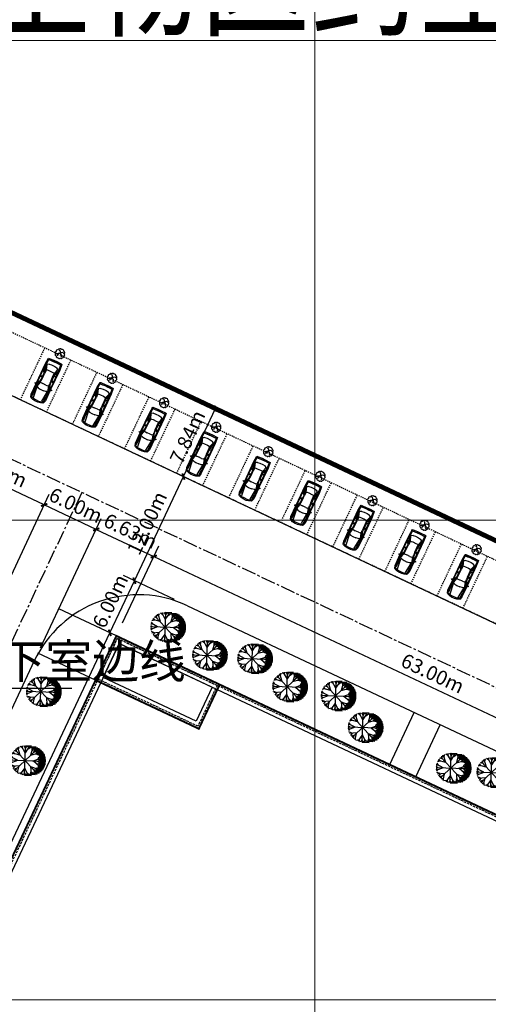
# Model space of a CAD drawing. Extents: x 210744 to 418256, y 204106 to 408841.
# Drawn here: x 210914 to 210963, y 204400 to 204502 of the extents above; entities that cross this region are included whole.
import ezdxf

# ---------------------------------------------------------------- set-up
doc = ezdxf.new("R2010")
doc.units = 0
doc.header["$LTSCALE"] = 0.5
for name, pattern in [('CENTER2', [1.125, 0.75, -0.125, 0.125, -0.125]), ('DASH', [0.35, 0.25, -0.1]), ('DOTE', [2.42, 2, -0.2, 0.02, -0.2])]:
    doc.linetypes.add(name, pattern=pattern)
doc.layers.get('0').update_dxf_attribs({"linetype": 'CONTINUOUS'})
doc.layers.get('Defpoints').update_dxf_attribs({"linetype": 'CONTINUOUS'})
for name, color, linetype in [('DIM_LEAD', 3, 'CONTINUOUS'), ('PUB_DIM', 3, 'CONTINUOUS'), ('PUB_TEXT', 7, 'CONTINUOUS'), ('停车位', 13, 'CONTINUOUS'), ('厂区中线', 45, 'CENTER2'), ('厂区道路', 5, 'CONTINUOUS'), ('原有', 8, 'CONTINUOUS'), ('外轮廓线', 2, 'CONTINUOUS'), ('平面配景', 253, 'CONTINUOUS'), ('建筑物', 7, 'CONTINUOUS'), ('树', 94, 'CONTINUOUS'), ('用地红线', 1, 'CONTINUOUS')]:
    doc.layers.add(name, color=color, linetype=linetype)
doc.styles.add('-黑体', font='simhei.ttf', dxfattribs={"width": 0.8})
doc.styles.add('_TCH_DIM', font='SIMPLEX', dxfattribs={"bigfont": 'GBCBIG'})
doc.styles.add('_TCH_DIM_T3', font='SIMPLEX', dxfattribs={"width": 0.705882, "bigfont": 'GBCBIG'})
doc.dimstyles.new('_TCH_ARCH&&1', dxfattribs={"dimtxt": 1.4875, "dimasz": 0.5, "dimexe": 1.25, "dimexo": 1.5, "dimgap": 0.63125, "dimtad": 1, "dimzin": 0, "dimdsep": 46, "dimtxsty": '_TCH_DIM_T3', "dimblk": 'ARCHTICK', "dimcen": 0.09, "dimclrt": 7, "dimazin": 2, "dimtfac": 1, "dimtix": 1, "dimtmove": 2, "dimatfit": 3, "dimfxl": 1, "dimtolj": 1, "dimtzin": 0, "dimarcsym": 0})

# ---------------------------------------------------------------- blocks, each defined once
blk = doc.blocks.new('$plan$00003151')
at = {"layer": '平面配景'}
for p, q in [((-4501, 432), (-4624, 432)), ((-4425, 661), (-4535, 661)), ((-4501, 432), (-4526, 178)), ((-4526, 178), (-4526, -178)), ((-4501, 432), (-4425, 661)), ((-4374, 738), (-4484, 724)), ((-4425, 661), (-4374, 738)), ((-4418, 444), (-3312, 571)), ((-4272, 738), (-4374, 738)), ((-3751, 687), (-4323, 661)), ((-4272, 738), (-3738, 763)), ((-3217, 648), (-3751, 687)), ((-3738, 763), (-3103, 738)), ((-3306, 432), (-3344, 178)), ((-3344, 178), (-3344, -178)), ((-3217, 648), (-3306, 432)), ((-3230, 814), (-3103, 738)), ((-3217, 648), (-3103, 738)), ((-2670, 496), (-3217, 648)), ((-3103, 738), (-2950, 763)), ((-2645, 560), (-3103, 738)), ((-2992, 919), (-2978, 805)), ((-2992, 805), (-2992, 814)), ((-2978, 805), (-2992, 805)), ((-2992, 805), (-2980, 761)), ((-2950, 763), (-2980, 761)), ((-2950, 763), (-2978, 805)), ((-2950, 761), (-2978, 805)), ((-2555, 556), (-2950, 763)), ((-2950, 763), (-1119, 763)), ((-2947, 763), (-2914, 787)), ((-2914, 787), (-2913, 814)), ((-2683, 356), (-2696, 178)), ((-2696, -178), (-2696, 178)), ((-2670, 496), (-2683, 356)), ((-2645, 560), (-2670, 496)), ((-2670, 496), (-2365, 470)), ((-2645, 560), (-2555, 556)), ((-2645, 560), (-2365, 547)), ((-2365, 547), (-2047, 534)), ((-2365, 470), (-2047, 458)), ((-2184, 763), (-2187, 814)), ((-2047, 534), (-2184, 763)), ((-1984, 534), (-2060, 763)), ((-1666, 534), (-2047, 534)), ((-2047, 458), (-1666, 458)), ((-1246, 509), (-1666, 534)), ((-1220, 445), (-1666, 458)), ((-1577, 529), (-1421, 763)), ((-1577, 529), (-1551, 529)), ((-1551, 529), (-1386, 763)), ((-1443, 521), (-1551, 529)), ((-1424, 520), (-1119, 763)), ((-1246, 509), (-813, 724)), ((-1246, 509), (-1220, 445)), ((-1220, 445), (-699, 623)), ((-1220, 445), (-1208, 356)), ((-1208, 356), (-1195, 178)), ((-1195, 178), (-1195, -178)), ((-1030, 814), (-1119, 763)), ((-813, 724), (-1119, 763)), ((-813, 724), (-699, 623)), ((-165, 712), (-813, 724)), ((-585, 432), (-699, 623)), ((-585, 432), (-547, 178)), ((-547, 178), (-547, -178)), ((-152, 750), (-165, 712)), ((-165, 687), (-165, 712)), ((-165, 687), (-25, 687)), ((-165, 687), (-152, 432)), ((-152, 763), (-38, 763)), ((-152, 687), (-152, 763)), ((-152, 687), (-127, 178)), ((-140, 432), (-152, 432)), ((-152, 432), (-140, 178)), ((-140, 178), (-140, -178)), ((-127, -178), (-127, 178)), ((-4624, -432), (-4501, -432)), ((-4535, -661), (-4425, -661)), ((-4526, -178), (-4501, -432)), ((-4425, -661), (-4501, -432)), ((-4484, -725), (-4374, -738)), ((-4425, -661), (-4374, -738)), ((-3307, -571), (-4415, -453)), ((-4323, -661), (-3751, -687)), ((-3738, -763), (-4272, -738)), ((-3217, -648), (-3751, -687)), ((-3738, -763), (-3103, -738)), ((-3306, -432), (-3344, -178)), ((-3217, -648), (-3306, -432)), ((-3103, -738), (-3230, -814)), ((-3217, -648), (-2670, -496)), ((-3103, -738), (-3217, -648)), ((-3103, -738), (-2645, -560)), ((-2950, -763), (-3103, -738)), ((-2992, -805), (-2980, -761)), ((-2992, -805), (-2978, -805)), ((-2992, -919), (-2978, -805)), ((-2992, -805), (-2992, -814)), ((-2980, -761), (-2950, -763)), ((-2978, -805), (-2950, -761)), ((-2950, -763), (-2978, -805)), ((-2555, -556), (-2950, -763)), ((-2950, -763), (-1119, -763)), ((-2947, -763), (-2914, -787)), ((-2914, -787), (-2913, -814)), ((-2696, -178), (-2683, -356)), ((-2670, -496), (-2683, -356)), ((-2670, -496), (-2365, -470)), ((-2645, -560), (-2670, -496)), ((-2645, -560), (-2047, -534)), ((-2047, -458), (-2365, -470)), ((-2184, -763), (-2187, -814)), ((-2184, -763), (-2047, -534)), ((-1984, -534), (-2060, -763)), ((-2047, -458), (-1666, -458)), ((-1666, -534), (-2047, -534)), ((-1666, -458), (-1220, -445)), ((-1246, -509), (-1666, -534)), ((-1551, -529), (-1577, -529)), ((-1577, -529), (-1421, -763)), ((-1452, -521), (-1551, -529)), ((-1551, -529), (-1386, -763)), ((-1119, -763), (-1423, -519)), ((-1246, -509), (-1220, -445)), ((-1246, -509), (-813, -725)), ((-1208, -356), (-1220, -445)), ((-1220, -445), (-699, -623)), ((-1195, -178), (-1208, -356)), ((-1119, -763), (-813, -725)), ((-1030, -814), (-1119, -763)), ((-699, -623), (-813, -725)), ((-813, -725), (-165, -712)), ((-699, -623), (-585, -432)), ((-547, -178), (-585, -432)), ((-165, -687), (-140, -178)), ((-165, -687), (-25, -687)), ((-165, -687), (-165, -712)), ((-165, -712), (-152, -750)), ((-127, -178), (-152, -687)), ((-140, -432), (-152, -432)), ((-152, -763), (-152, -687)), ((-152, -763), (-38, -763)), ((0, -178), (-127, -178))]:
    blk.add_line(p, q, dxfattribs=at)
blk.add_lwpolyline([(0, 178), (0, -178), (-25, -687), (-38, -763), (-674, -814), (-2913, -814), (-2909, -873), (-2940, -968), (-2992, -919), (-2992, -814), (-4196, -814), (-4484, -725), (-4535, -661), (-4624, -432), (-4674, -178), (-4674, 178), (-4624, 432), (-4535, 661), (-4484, 725), (-4196, 814), (-2992, 814), (-2992, 919), (-2940, 968), (-2909, 873), (-2913, 814), (-674, 814), (-38, 763), (-25, 687)], close=True, dxfattribs=at)
blk = doc.blocks.new('$plan$00003833')
blk.add_lwpolyline([(976, -127, -0.0068769), (910, 24, 0.5585021), (809, 506, 0.4981454), (390, 874, 0.5325919), (-44, 930, 0.7720434), (-413, 760, 0.7236961), (-800, 449, 0.7157877), (-875, 6, 0.7295464), (-743, -466, 0.6990792), (-384, -797, 0.6457458), (50, -938, 0.7308886), (428, -797, 0.8171538), (730, -447, 0.5578157)], format="xyb", close=True)
for centre, radius, start, end in [((-208, -971), 1024, 76.49271, 121.50829), ((-40, -428), 477, 81.36043, 182.34383), ((-556, 361), 651, 330.76761, 43.32088), ((455, -325), 557, 36.87641, 142.94808), ((-204, -457), 541, 330.77277, 65.26601)]:
    blk.add_arc(centre, radius, start, end)
blk = doc.blocks.new('_ArchTick')
at = {"color": 0, "linetype": 'ByBlock', "const_width": 0.4}
blk.add_lwpolyline([(-0.5, -0.5), (0.5, 0.5)], dxfattribs=at)
blk = doc.blocks.new('*D254')
at = {"layer": 'Defpoints', "color": 0, "transparency": 16777216}
for p in [(210916.29, 204451.58), (210909.84, 204437.89), (210915.27, 204435.33)]:
    blk.add_point(p, dxfattribs=at)
at = {"layer": 'PUB_DIM', "color": 0, "lineweight": -2, "transparency": 16777216}
for p, q in [((210910.48, 204439.24), (210916.82, 204452.71)), ((210921.72, 204449.03), (210916.29, 204451.58)), ((210915.91, 204436.69), (210922.25, 204450.16))]:
    blk.add_line(p, q, dxfattribs=at)
at = {"layer": 'PUB_DIM', "color": 0, "lineweight": -2, "transparency": 16777216, "xscale": 0.5, "yscale": 0.5, "zscale": 0.5}
for p, rotation in [((210916.29, 204451.58), 154.7791359704658), ((210921.72, 204449.03), 334.7791359704658)]:
    blk.add_blockref('_ArchTick', p, dxfattribs=dict(at, rotation=rotation))
at = {"layer": 'PUB_DIM', "color": 7, "transparency": 16777216, "insert": (210919.59, 204451.55), "char_height": 1.488, "attachment_point": 5, "rotation": 334.7791, "style": '_TCH_DIM_T3'}
blk.add_mtext('\\A1;6.00m', dxfattribs=at)
blk = doc.blocks.new('*D255')
at = {"layer": 'Defpoints', "color": 0, "transparency": 16777216}
for p in [(210904.98, 204456.91), (210901.09, 204448.64), (210909.84, 204437.89)]:
    blk.add_point(p, dxfattribs=at)
at = {"layer": 'PUB_DIM', "color": 0, "lineweight": -2, "transparency": 16777216}
for p, q in [((210901.73, 204450), (210905.51, 204458.04)), ((210916.29, 204451.58), (210904.98, 204456.91)), ((210910.48, 204439.24), (210916.82, 204452.71))]:
    blk.add_line(p, q, dxfattribs=at)
at = {"layer": 'PUB_DIM', "color": 0, "lineweight": -2, "transparency": 16777216, "xscale": 0.5, "yscale": 0.5, "zscale": 0.5}
for p, rotation in [((210904.98, 204456.91), 154.7791359704658), ((210916.29, 204451.58), 334.7791359704658)]:
    blk.add_blockref('_ArchTick', p, dxfattribs=dict(at, rotation=rotation))
at = {"layer": 'PUB_DIM', "color": 7, "transparency": 16777216, "insert": (210911.22, 204455.49), "char_height": 1.488, "attachment_point": 5, "rotation": 334.7791, "style": '_TCH_DIM_T3'}
blk.add_mtext('\\A1;12.50m', dxfattribs=at)
blk = doc.blocks.new('*D257')
at = {"layer": 'Defpoints', "color": 0, "linetype": 'Continuous', "transparency": 16777216}
for p in [(210923.14, 204438.25), (210923.82, 204437.93), (210879.68, 204344.21)]:
    blk.add_point(p, dxfattribs=at)
at = {"layer": 'PUB_DIM', "color": 0, "linetype": 'Continuous', "lineweight": -2, "transparency": 16777216}
for p, q in [((210922.47, 204438.57), (210922.01, 204438.79)), ((210879, 204344.53), (210923.14, 204438.25)), ((210878.32, 204344.85), (210877.87, 204345.06))]:
    blk.add_line(p, q, dxfattribs=at)
at = {"layer": 'PUB_DIM', "color": 0, "linetype": 'Continuous', "lineweight": -2, "transparency": 16777216, "xscale": 0.5, "yscale": 0.5, "zscale": 0.5}
for p, rotation in [((210923.14, 204438.25), 64.7791359682503), ((210879, 204344.53), 244.7791359682503)]:
    blk.add_blockref('_ArchTick', p, dxfattribs=dict(at, rotation=rotation))
at = {"layer": 'PUB_DIM', "color": 7, "linetype": 'Continuous', "transparency": 16777216, "insert": (210899.83, 204391.98), "char_height": 1.4875, "attachment_point": 5, "rotation": 64.7791, "style": '_TCH_DIM_T3'}
blk.add_mtext('\\A1;103.60m', dxfattribs=at)
blk = doc.blocks.new('*D258')
at = {"layer": 'Defpoints', "color": 0, "linetype": 'Continuous', "transparency": 16777216}
for p in [(210925.7, 204443.68), (210931.24, 204441.07), (210923.82, 204437.93)]:
    blk.add_point(p, dxfattribs=at)
at = {"layer": 'PUB_DIM', "color": 0, "linetype": 'Continuous', "lineweight": -2, "transparency": 16777216}
for p, q in [((210929.88, 204441.71), (210924.57, 204444.21)), ((210923.14, 204438.25), (210925.7, 204443.68)), ((210922.47, 204438.57), (210922.01, 204438.79))]:
    blk.add_line(p, q, dxfattribs=at)
at = {"layer": 'PUB_DIM', "color": 0, "linetype": 'Continuous', "lineweight": -2, "transparency": 16777216, "xscale": 0.5, "yscale": 0.5, "zscale": 0.5}
for p, rotation in [((210925.7, 204443.68), 64.7791359682503), ((210923.14, 204438.25), 244.7791359682503)]:
    blk.add_blockref('_ArchTick', p, dxfattribs=dict(at, rotation=rotation))
at = {"layer": 'PUB_DIM', "color": 7, "linetype": 'Continuous', "transparency": 16777216, "insert": (210923.18, 204441.55), "char_height": 1.488, "attachment_point": 5, "rotation": 64.7791, "style": '_TCH_DIM_T3'}
blk.add_mtext('\\A1;6.00m', dxfattribs=at)
blk = doc.blocks.new('*D259')
at = {"layer": 'Defpoints', "color": 0, "linetype": 'Continuous', "transparency": 16777216}
for p in [(210930.81, 204454.54), (210934.41, 204452.84), (210931.24, 204441.07)]:
    blk.add_point(p, dxfattribs=at)
at = {"layer": 'PUB_DIM', "color": 0, "linetype": 'Continuous', "lineweight": -2, "transparency": 16777216}
for p, q in [((210925.7, 204443.68), (210930.81, 204454.54)), ((210933.06, 204453.48), (210929.68, 204455.07)), ((210929.88, 204441.71), (210924.57, 204444.21))]:
    blk.add_line(p, q, dxfattribs=at)
at = {"layer": 'PUB_DIM', "color": 0, "linetype": 'Continuous', "lineweight": -2, "transparency": 16777216, "xscale": 0.5, "yscale": 0.5, "zscale": 0.5}
for p, rotation in [((210930.81, 204454.54), 64.7791359682503), ((210925.7, 204443.68), 244.7791359682503)]:
    blk.add_blockref('_ArchTick', p, dxfattribs=dict(at, rotation=rotation))
at = {"layer": 'PUB_DIM', "color": 7, "linetype": 'Continuous', "transparency": 16777216, "insert": (210927.01, 204449.69), "char_height": 1.488, "attachment_point": 5, "rotation": 64.7791, "style": '_TCH_DIM_T3'}
blk.add_mtext('\\A1;12.00m', dxfattribs=at)
blk = doc.blocks.new('*D260')
at = {"layer": 'Defpoints', "color": 0, "linetype": 'Continuous', "transparency": 16777216}
for p in [(210934.15, 204461.63), (210936.86, 204460.35), (210934.41, 204452.84)]:
    blk.add_point(p, dxfattribs=at)
at = {"layer": 'PUB_DIM', "color": 0, "linetype": 'Continuous', "lineweight": -2, "transparency": 16777216}
for p, q in [((210930.81, 204454.54), (210934.15, 204461.63)), ((210935.5, 204460.99), (210933.02, 204462.16)), ((210933.06, 204453.48), (210929.68, 204455.07))]:
    blk.add_line(p, q, dxfattribs=at)
at = {"layer": 'PUB_DIM', "color": 0, "linetype": 'Continuous', "lineweight": -2, "transparency": 16777216, "xscale": 0.5, "yscale": 0.5, "zscale": 0.5}
for p, rotation in [((210934.15, 204461.63), 64.7791359682503), ((210930.81, 204454.54), 244.7791359682503)]:
    blk.add_blockref('_ArchTick', p, dxfattribs=dict(at, rotation=rotation))
at = {"layer": 'PUB_DIM', "color": 7, "linetype": 'Continuous', "transparency": 16777216, "insert": (210931.24, 204458.67), "char_height": 1.488, "attachment_point": 5, "rotation": 64.7791, "style": '_TCH_DIM_T3'}
blk.add_mtext('\\A1;7.84m', dxfattribs=at)
blk = doc.blocks.new('*D261')
at = {"layer": 'Defpoints', "color": 0, "transparency": 16777216}
for p in [(210927.72, 204446.2), (210923.82, 204437.93), (210915.27, 204435.33)]:
    blk.add_point(p, dxfattribs=at)
at = {"layer": 'PUB_DIM', "color": 0, "lineweight": -2, "transparency": 16777216}
for p, q in [((210915.91, 204436.69), (210922.25, 204450.16)), ((210921.72, 204449.03), (210927.72, 204446.2)), ((210924.46, 204439.29), (210928.25, 204447.33))]:
    blk.add_line(p, q, dxfattribs=at)
at = {"layer": 'PUB_DIM', "color": 0, "lineweight": -2, "transparency": 16777216, "xscale": 0.5, "yscale": 0.5, "zscale": 0.5}
for p, rotation in [((210921.72, 204449.03), 154.7791359704658), ((210927.72, 204446.2), 334.7791359704658)]:
    blk.add_blockref('_ArchTick', p, dxfattribs=dict(at, rotation=rotation))
at = {"layer": 'PUB_DIM', "color": 7, "transparency": 16777216, "insert": (210925.3, 204448.86), "char_height": 1.488, "attachment_point": 5, "rotation": 334.7791, "style": '_TCH_DIM_T3'}
blk.add_mtext('\\A1;6.63m', dxfattribs=at)
blk = doc.blocks.new('*D262')
at = {"layer": 'Defpoints', "color": 0, "transparency": 16777216}
for p in [(210923.82, 204437.93), (210984.71, 204419.36), (210980.82, 204411.09)]:
    blk.add_point(p, dxfattribs=at)
at = {"layer": 'PUB_DIM', "color": 0, "lineweight": -2, "transparency": 16777216}
for p, q in [((210924.46, 204439.29), (210928.25, 204447.33)), ((210927.72, 204446.2), (210984.71, 204419.36)), ((210981.46, 204412.44), (210985.24, 204420.49))]:
    blk.add_line(p, q, dxfattribs=at)
at = {"layer": 'PUB_DIM', "color": 0, "lineweight": -2, "transparency": 16777216, "xscale": 0.5, "yscale": 0.5, "zscale": 0.5}
for p, rotation in [((210927.72, 204446.2), 154.7791359704658), ((210984.71, 204419.36), 334.7791359704658)]:
    blk.add_blockref('_ArchTick', p, dxfattribs=dict(at, rotation=rotation))
at = {"layer": 'PUB_DIM', "color": 7, "transparency": 16777216, "insert": (210956.8, 204434.02), "char_height": 1.488, "attachment_point": 5, "rotation": 334.7791, "style": '_TCH_DIM_T3'}
blk.add_mtext('\\A1;63.00m', dxfattribs=at)
blk = doc.blocks.new('$plan$00000803')
for p, q in [((1050, 1050), (-1050, -1050)), ((-1050, 1050), (1050, -1050)), ((-884.72, 887.54), (-939.7375, 1157.915)), ((-701.3275, 1052.115), (-903.06, 1193.1825)), ((-517.9375, 534.875), (-783.855, 1287.2275)), ((-710.4975, 1063.8725), (-646.31, 1357.7575)), ((-288.6975, 1240.2025), (-545.445, 1393.025)), ((-4.44, 781.74), (-417.07, 1440.0475)), ((-316.205, 1275.47), (-270.3575, 1475.315)), ((4.73, 1263.715), (-151.1525, 1487.07)), ((0, -1500), (0, 1500)), ((0, 1500), (600, 1500)), ((4.73, 1204.9375), (151.445, 1487.07)), ((4.73, 793.495), (408.1925, 1440.0475)), ((298.1575, 1251.9575), (252.31, 1487.07)), ((261.48, 1193.1825), (527.3975, 1393.025)), ((482.5775, 1425), (1088.9475, 1425)), ((582.415, 581.8975), (756.6375, 1298.9825)), ((651.7225, 1350), (1267.6675, 1350)), ((701.62, 1075.6275), (664.9425, 1334.2475)), ((701.62, 1040.36), (912.52, 1193.1825)), ((788.9525, 1275), (1398.515, 1275)), ((866.6725, 875.785), (949.2, 1157.915)), ((907.035, 1200), (1500, 1200)), ((993.205, 1125), (1602.7675, 1125)), ((1072.99, 1050), (1679.36, 1050)), ((-1500, 0), (1500, 0)), ((-1297.3525, 252.7425), (-1480.745, 193.965)), ((-1324.8625, -17.6325), (-1480.745, 99.9225)), ((-774.685, -5.8775), (-1462.405, 323.275)), ((-1251.505, 229.2325), (-1416.5575, 440.83)), ((-1104.7925, 664.185), (-1379.88, 581.8975)), ((-536.275, 534.875), (-1306.5225, 711.2075)), ((-1077.2825, 652.4275), (-1233.165, 852.2725)), ((-893.89, 887.54), (-1159.81, 946.315)), ((554.9075, 558.385), (1270.135, 781.74)), ((820.825, -5.8775), (1481.035, 240.9875)), ((930.86, 922.805), (1160.1, 946.315)), ((1068.405, 711.2075), (1334.3225, 640.6725)), ((1095.9125, 722.9625), (1205.9475, 899.295)), ((1140.01, 975), (1746.38, 975)), ((1200.6475, 900), (1807.0175, 900)), ((1858.08, 825), (1251.71, 825)), ((1305.965, 750), (1905.9525, 750)), ((1306.815, 182.21), (1435.1875, 417.32)), ((1306.815, -5.8775), (1490.205, 99.9225)), ((1334.3225, 182.21), (1490.205, 135.1875)), ((1337.8775, 675), (1947.44, 675)), ((1982.545, 600), (1376.175, 600)), ((2011.27, 525), (1404.8975, 525)), ((1430.43, 450), (2039.9925, 450)), ((2059.8575, 375), (1455.96, 375)), ((1471.9175, 300), (2076.76, 300)), ((2088.0275, 225), (1483.8025, 225)), ((1493.66, 150), (2100, 150)), ((2100, 75), (1497.45, 75)), ((1503.8325, 0), (2100, 0)), ((-1297.3525, -5.8775), (-1489.915, -111.6775)), ((-774.685, -17.6325), (-1471.575, -311.52)), ((-1288.1825, -229.2325), (-1471.575, -170.455)), ((-1361.54, -264.4975), (-1444.0675, -370.2975)), ((-1068.1125, -617.1625), (-1398.2175, -499.6075)), ((-582.125, -581.895), (-1334.0325, -664.185)), ((-1068.1125, -640.675), (-1214.8275, -875.7825)), ((-875.5525, -864.0275), (-1150.64, -946.3175)), ((-875.5525, -887.5375), (-967.2475, -1122.65)), ((-646.31, -652.43), (-774.685, -1263.715)), ((-13.61, -734.7175), (-453.75, -1416.5375)), ((-4.44, -805.25), (334.835, -1440.0475)), ((591.585, -593.6525), (664.9425, -1322.4925)), ((591.585, -593.6525), (1251.7975, -805.25)), ((848.335, -5.8775), (1426.02, -452.585)), ((885.0125, -887.5375), (1141.7625, -958.0725)), ((921.69, -922.805), (976.7075, -1134.405)), ((1077.5725, -746.4725), (1205.9475, -899.295)), ((1132.5925, -758.2275), (1334.3225, -664.185)), ((1749.5725, -975), (1140.01, -975)), ((1200.6475, -900), (1807.0175, -900)), ((1858.08, -825), (1254.9025, -825)), ((1260.965, -323.275), (1471.865, -217.4775)), ((1279.305, -5.8775), (1490.205, -135.19)), ((1302.7725, -750), (1902.76, -750)), ((1306.815, -358.5425), (1361.83, -581.895)), ((1947.44, -675), (1344.2625, -675)), ((1376.175, -600), (1982.545, -600)), ((2011.27, -525), (1408.09, -525)), ((1433.6225, -450), (2037.765, -450)), ((2062.3325, -375), (1449.5775, -375)), ((1468.7275, -300), (2078.2875, -300)), ((2091.055, -225), (1484.6825, -225)), ((1491.0675, -150), (2100.63, -150)), ((2100, -75), (1500.64, -75)), ((-738.0075, -1110.8925), (-921.4, -1181.425)), ((-728.8375, -1110.8925), (-710.4975, -1310.7375)), ((-362.0525, -1287.225), (-646.31, -1346.0025)), ((-343.715, -1251.96), (-224.51, -1475.3125)), ((-4.44, -1181.425), (-114.475, -1487.0675)), ((0, -1500), (725.125, -1500)), ((4.73, -1334.2475), (133.105, -1475.3125)), ((215.6325, -1240.205), (197.2925, -1475.3125)), ((233.97, -1240.205), (499.89, -1416.5375)), ((1092.14, -1425), (469.8125, -1425)), ((637.4325, -1063.87), (554.9075, -1381.27)), ((655.7725, -1146.16), (820.825, -1240.205)), ((675, -1350), (1270.86, -1350)), ((1398.515, -1275), (785.7625, -1275)), ((900, -1200), (1519.79, -1200)), ((1602.7675, -1125), (990.0125, -1125)), ((1069.7975, -1050), (1679.36, -1050))]:
    blk.add_line(p, q)

msp = doc.modelspace()

# ---------------------------------------------------------------- linework, layer by layer
at = {"color": 163, "linetype": 'Continuous', "lineweight": 5}
for p, q in [((210944.5, 204144.398), (210944.5, 204554.898)), ((211194.42, 204500), (210757.145, 204500)), ((211194.42, 204450), (210757.145, 204450)), ((211194.42, 204400), (210757.145, 204400))]:
    msp.add_line(p, q, dxfattribs=at)
at = {"linetype": 'Continuous'}
for p, q in [((210923.823, 204437.932), (210917.823, 204440.758)), ((210921.65, 204433.318), (210915.65, 204436.144)), ((210952.32, 204424.51), (210954.877, 204429.938)), ((210955.034, 204423.231), (210957.591, 204428.659))]:
    msp.add_line(p, q, dxfattribs=at)
at = {"layer": 'DIM_LEAD', "linetype": 'Continuous'}
msp.add_line((210904.887, 204432.467), (210919.19, 204432.467), dxfattribs=at)
at = {"layer": '停车位', "linetype": 'DASH'}
for p, q in [((210863.368, 204492.937), (211039.413, 204410.018)), ((211036.859, 204404.588), (210852.807, 204491.278))]:
    msp.add_line(p, q, dxfattribs=at)
at = {"layer": '停车位', "linetype": 'DASH', "flags": 128}
for points in [[(210913.821, 204462.541), (210916.377, 204467.969)], [(210916.535, 204461.263), (210919.091, 204466.691)], [(210919.249, 204459.984), (210921.805, 204465.412)], [(210921.963, 204458.706), (210924.519, 204464.134)], [(210924.677, 204457.428), (210927.233, 204462.856)], [(210927.391, 204456.149), (210929.947, 204461.577)], [(210930.105, 204454.871), (210932.661, 204460.299)], [(210932.819, 204453.593), (210935.375, 204459.021)], [(210935.533, 204452.314), (210938.09, 204457.742)], [(210938.247, 204451.036), (210940.804, 204456.464)], [(210940.961, 204449.758), (210943.518, 204455.186)], [(210943.675, 204448.479), (210946.232, 204453.908)], [(210946.389, 204447.201), (210948.946, 204452.629)], [(210949.103, 204445.923), (210951.66, 204451.351)], [(210951.817, 204444.644), (210954.374, 204450.073)], [(210954.531, 204443.366), (210957.088, 204448.794)], [(210957.245, 204442.088), (210959.802, 204447.516)], [(210959.959, 204440.81), (210962.516, 204446.238)]]:
    msp.add_lwpolyline(points, dxfattribs=at)
at = {"layer": '厂区中线', "ltscale": 4}
for p, q in [((210824.973, 204497.756), (211108.33, 204364.292)), ((210920.223, 204452.893), (210830.655, 204262.731))]:
    msp.add_line(p, q, dxfattribs=at)
at = {"layer": '厂区道路', "ltscale": 4}
for p, q in [((210845.193, 204494.865), (211036.073, 204404.958)), ((210931.236, 204441.073), (210987.054, 204414.782)), ((210915.267, 204435.33), (210874.616, 204349.024))]:
    msp.add_line(p, q, dxfattribs=at)
msp.add_arc((210926.123, 204430.217), 12, 64.77914, 154.77914, dxfattribs=at)
at = {"layer": '原有', "linetype": 'DASH', "ltscale": 2}
for points in [[(210879.945, 204344.304), (210936.577, 204317.629), (210980.551, 204410.992), (210923.919, 204437.666)], [(210923.919, 204437.666), (210934.323, 204432.766), (210932.32, 204428.514), (210921.916, 204433.414)]]:
    msp.add_lwpolyline(points, close=True, dxfattribs=at)
at = {"layer": '外轮廓线', "const_width": 0.2}
for points in [[(210879.678, 204344.208), (210936.673, 204317.363), (210980.818, 204411.087), (210923.823, 204437.932)], [(210923.823, 204437.932), (210934.589, 204432.861), (210932.416, 204428.248), (210921.65, 204433.318)]]:
    msp.add_lwpolyline(points, close=True, dxfattribs=at)
at = {"layer": '建筑物'}
for points in [[(210880.477, 204344.495), (210936.386, 204318.162), (210980.019, 204410.8), (210924.11, 204437.134)], [(210924.11, 204437.134), (210933.79, 204432.574), (210932.129, 204429.046), (210922.449, 204433.605)]]:
    msp.add_lwpolyline(points, close=True, dxfattribs=at)
at = {"layer": '用地红线', "linetype": 'DOTE', "ltscale": 4, "const_width": 0.5}
msp.add_lwpolyline([(210801.293, 204358.834), (210852.426, 204500.119), (211007.48, 204427.087), (210943.732, 204291.744)], dxfattribs=at)

# ---------------------------------------------------------------- block references
at = {"xscale": 0.0009999999999999998, "yscale": 0.0009999999999999998, "zscale": 0.0009999999999999998, "rotation": 64.96393966224595}
for p in [(210917.464, 204466.595), (210922.823, 204464.072), (210928.32, 204461.482), (210933.679, 204458.958), (210939.176, 204456.369), (210944.535, 204453.845), (210950.032, 204451.255), (210955.391, 204448.732), (210960.888, 204446.142)]:
    msp.add_blockref('$plan$00003151', p, dxfattribs=at)
at = {"layer": '树', "xscale": 0.0005, "yscale": 0.0005, "zscale": 0.0005}
for p in [(210917.939, 204467.345), (210923.368, 204464.791), (210928.797, 204462.237), (210934.226, 204459.683), (210939.656, 204457.129), (210945.085, 204454.575), (210950.514, 204452.021), (210955.944, 204449.467), (210961.373, 204446.913)]:
    msp.add_blockref('$plan$00003833', p, dxfattribs=at)
at = {"layer": '树', "xscale": 0.001024, "yscale": 0.001024, "zscale": 0.001024, "rotation": 357.9299999997389}
for p in [(210928.917, 204438.856), (210933.269, 204435.917), (210937.975, 204435.565), (210915.947, 204432.124), (210941.621, 204432.626), (210946.68, 204431.685), (210949.503, 204428.394), (210914.302, 204424.941), (210958.679, 204424.162), (210962.914, 204423.692)]:
    msp.add_blockref('$plan$00000803', p, dxfattribs=at)

# ---------------------------------------------------------------- texts
at = {"layer": 'PUB_TEXT', "style": '-黑体', "width": 0.8}
msp.add_text('红云智慧生物医药生产基地初步规划图', height=10.4557, dxfattribs=at).set_placement((210864.077, 204501.56))
at = {"layer": 'PUB_TEXT', "linetype": 'Continuous', "style": '_TCH_DIM'}
msp.add_text('地下室边线', height=3.5745, dxfattribs=at).set_placement((210906.671, 204433.517))

# ---------------------------------------------------------------- dimensions: what is measured, and where the dimension line sits
at = {"layer": 'PUB_DIM', "linetype": 'Continuous'}
for base, p1, p2, picture, middle in [((210934.152, 204461.626), (210934.412, 204452.841), (210936.857, 204460.352), '*D260', (210931.238, 204458.667)), ((210930.813, 204454.537), (210931.236, 204441.073), (210934.412, 204452.841), '*D259', (210927.012, 204449.695)), ((210925.7, 204443.681), (210923.823, 204437.932), (210931.236, 204441.073), '*D258', (210923.177, 204441.553)), ((210923.143, 204438.253), (210879.678, 204344.208), (210923.823, 204437.932), '*D257', (210899.827, 204391.977))]:
    dim = msp.add_linear_dim(base=base, p1=p1, p2=p2, angle=64.77914, dimstyle='_TCH_ARCH&&1', override={"dimpost": 'm'}, dxfattribs=at)
    dim.commit()
    dim.dimension.update_dxf_attribs({"geometry": picture, "text_midpoint": middle})
at = {"layer": 'PUB_DIM'}
for base, p1, p2, picture, middle in [((210904.981, 204456.909), (210909.839, 204437.887), (210901.087, 204448.641), '*D255', (210911.221, 204455.49)), ((210916.29, 204451.583), (210915.267, 204435.33), (210909.839, 204437.887), '*D254', (210919.59, 204451.548)), ((210927.718, 204446.2), (210915.267, 204435.33), (210923.823, 204437.932), '*D261', (210925.304, 204448.857)), ((210984.712, 204419.355), (210923.823, 204437.932), (210980.818, 204411.087), '*D262', (210956.801, 204434.022))]:
    dim = msp.add_linear_dim(base=base, p1=p1, p2=p2, angle=154.77914, dimstyle='_TCH_ARCH&&1', override={"dimpost": 'm'}, dxfattribs=at)
    dim.commit()
    dim.dimension.update_dxf_attribs({"geometry": picture, "text_midpoint": middle})

doc.saveas('drawing.dxf')
